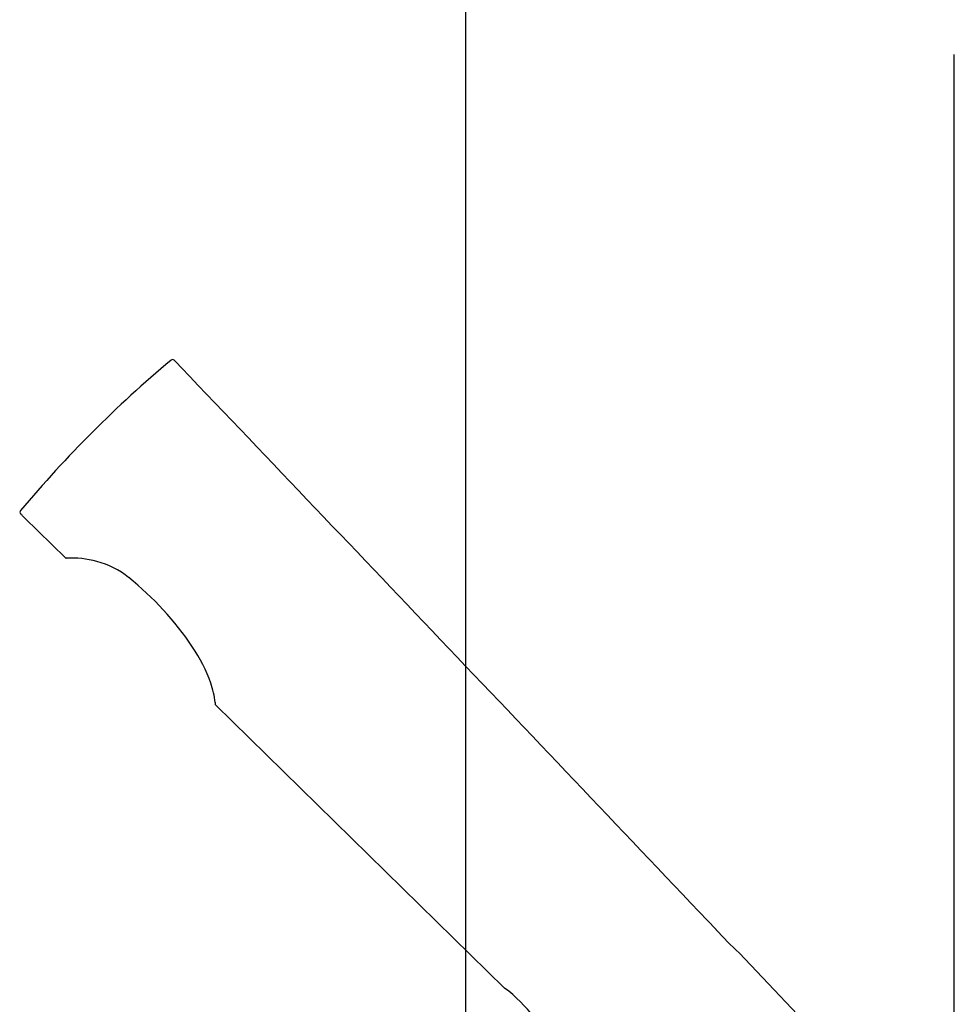
# Model space of a CAD drawing. Extents: x -83320 to 7275, y -67942 to 35614.
# Drawn here: x -76831 to -76640, y -65818 to -65617 of the extents above; entities that cross this region are included whole.
import ezdxf

# ---------------------------------------------------------------- set-up
doc = ezdxf.new("R2010")
doc.units = 0
doc.header["$LTSCALE"] = 80
doc.header["$MEASUREMENT"] = 0
doc.linetypes.add('CENTER2', pattern=[1.125, 0.75, -0.125, 0.125, -0.125])
for name, color, linetype in [('1', 7, 'CONTINUOUS'), ('2HOJOSEN', 21, 'CONTINUOUS'), ('LIX_OBJECT', 7, 'CONTINUOUS'), ('壁', 4, 'CONTINUOUS')]:
    doc.layers.add(name, color=color, linetype=linetype)

# ---------------------------------------------------------------- blocks, each defined once
blk = doc.blocks.new('A$C26732')
at = {"layer": 'LIX_OBJECT'}
for p, q in [((33.04, 238.86), (31.94, 240.02)), ((0.53, 208.61), (0.96, 208.19)), ((0.96, 208.19), (9.33, 199.99)), ((39.91, 170.39), (39.92, 170.07)), ((39.98, 169.94), (99.11, 111.96)), ((147.07, 119.15), (162.5, 102.95)), ((108.31, 102.95), (105.18, 106.01)), ((162.5, 102.95), (108.31, 102.95)), ((119.12, 98.22), (119.12, 102.95)), ((124.12, 102.95), (124.12, 102.31)), ((130.12, 102.95), (130.12, 102.31)), ((151.12, 97.41), (151.12, 102.95)), ((123.62, 102.31), (112.62, 92.31)), ((144.57, 102.31), (123.62, 102.31)), ((112.62, 92.31), (112.62, 91.31)), ((157.68, 91.31), (112.62, 91.31)), ((122.21, 91.31), (121.12, 90.23)), ((133.12, 90.23), (132.03, 91.31)), ((139.9, 91.31), (139.9, 71.95)), ((149.75, 84.05), (149.75, 91.31)), ((149.75, 82.42), (149.75, 90.95)), ((157.68, 92.31), (157.68, 91.31)), ((120.58, 90.23), (126.22, 90.23)), ((120.58, 60.86), (120.58, 90.23)), ((126.22, 90.23), (128.22, 90.23)), ((128.22, 90.23), (132.68, 90.23)), ((132.68, 90.23), (133.66, 90.23)), ((133.66, 90.23), (133.66, 60.86)), ((149.75, 71.95), (149.75, 82.42)), ((139.9, 71.95), (140.82, 71.02)), ((140.04, 71.8), (140.44, 71.41)), ((140.82, 71.59), (140.82, 64.95)), ((140.82, 71.59), (148.82, 71.59)), ((148.82, 71.04), (149.75, 71.95)), ((148.82, 64.95), (148.82, 71.59)), ((140.82, 64.95), (140.82, 62.15)), ((140.82, 64.95), (142.12, 64.95)), ((140.82, 64.95), (140.82, 61.95)), ((140.82, 64.95), (142.82, 64.95)), ((142.12, 64.95), (146.02, 64.95)), ((142.82, 64.95), (146.82, 64.95)), ((146.02, 64.95), (148.73, 64.95)), ((146.82, 64.95), (148.82, 64.95)), ((148.73, 64.95), (148.82, 64.95)), ((148.82, 62.15), (148.82, 64.95)), ((148.82, 61.95), (148.82, 64.95)), ((120.66, 60.86), (120.58, 60.86)), ((121.68, 60.86), (120.66, 60.86)), ((121.12, 60.86), (122.62, 59.36)), ((121.68, 60.86), (126.22, 60.86)), ((128.22, 60.86), (126.22, 60.86)), ((128.22, 60.86), (132.68, 60.86)), ((131.62, 59.36), (133.12, 60.86)), ((132.68, 60.86), (133.66, 60.86)), ((140.82, 61.95), (148.82, 61.95)), ((142.47, 61.95), (142.47, 8.84)), ((147.47, 8.84), (147.47, 61.95)), ((122.62, 59.36), (122.62, 59.36)), ((131.62, 59.36), (122.62, 59.36))]:
    blk.add_line(p, q, dxfattribs=at)
at = {"layer": 'LIX_OBJECT', "linetype": 'CENTER2'}
for p, q in [((134.72, 0), (134.72, 91.31)), ((137.55, 6.85), (137.55, 91.31))]:
    blk.add_line(p, q, dxfattribs=at)
at = {"layer": 'LIX_OBJECT'}
for centre, radius, start, end in [((189.43, 51.15), 246.91, 129.9474, 140.0597), ((31.21, 240.06), 0.5, 43.6067, 129.9654), ((-7698.95, -7123.19), 10676.31, 43.604631, 43.607487), ((-51821.89, -49201.15), 71646.7, 43.5074727, 43.6342985), ((0.5, 209.35), 0.5, 140.0379, 225.5659), ((-3924.41, -3794.22), 5606.05, 45.56294, 45.56843), ((9.47, 200.13), 0.201, 225.6004, 274.0958), ((10.39, 179.13), 20.82, 75.1732, 92.5089), ((11.08, 181.96), 17.91, 51.4822, 74.9949), ((-18.09, 145.91), 64.29, 33.8736, 51.1425), ((8.33, 163.38), 32.61, 19.6646, 34.2613), ((23.24, 168.81), 16.74, 5.4181, 19.357), ((40.12, 170.08), 0.2, 182.7369, 225.5661), ((188.6, 164.61), 61.57, 221.3144, 227.5849), ((78.76, 85.13), 33.68, 38.3168, 52.815), ((-112.09, -247.98), 434.25, 51.5934, 53.7699)]:
    blk.add_arc(centre, radius, start, end, dxfattribs=at)

msp = doc.modelspace()

# ---------------------------------------------------------------- linework, layer by layer
at = {"layer": '2HOJOSEN', "linetype": 'CONTINUOUS'}
for p, q in [((-76740.315, -63979.058), (-76740.315, -67180.857)), ((-76740.315, -64079.058), (-76740.315, -67280.857))]:
    msp.add_line(p, q, dxfattribs=at)
at = {"layer": '壁', "linetype": 'CONTINUOUS'}
msp.add_line((-76640.315, -66623.85), (-76640.315, -65623.85), dxfattribs=at)

# ---------------------------------------------------------------- block references
at = {"layer": '1', "linetype": 'CONTINUOUS'}
msp.add_blockref('A$C26732', (-76831.408, -65926.8), dxfattribs=at)

doc.saveas('drawing.dxf')
